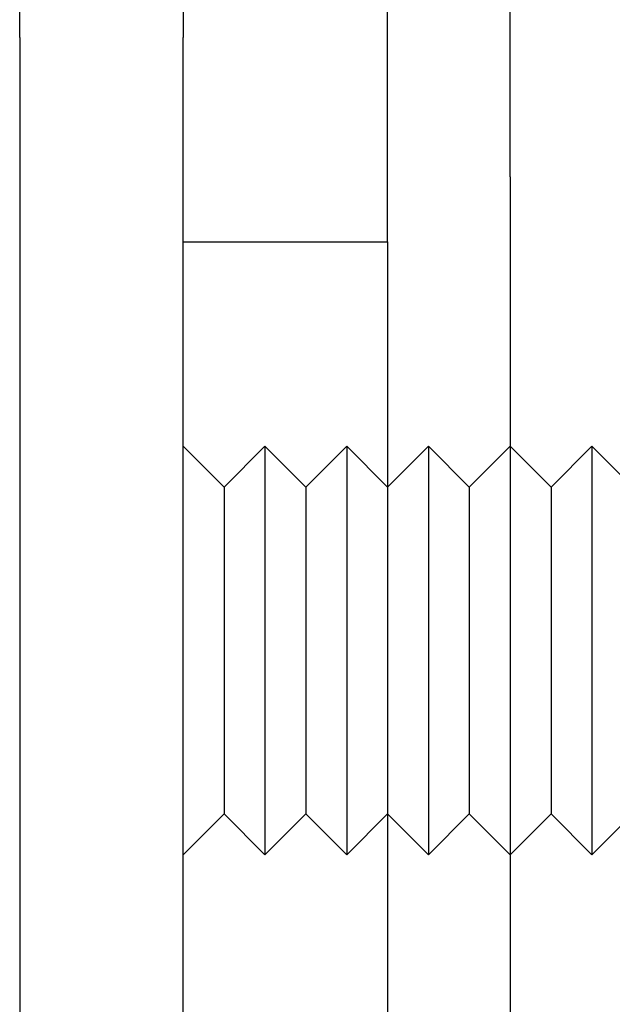
# Model space of a CAD drawing. Extents: x 2250 to 2995, y 1213 to 1908.
# Drawn here: x 2819 to 2834, y 1864 to 1888 of the extents above; entities that cross this region are included whole.
import ezdxf

# ---------------------------------------------------------------- set-up
doc = ezdxf.new("R2010")
doc.units = 0
doc.header["$LTSCALE"] = 10
doc.linetypes.add('VERDECKT', pattern=[9.525, 6.35, -3.175])
doc.layers.get('0').update_dxf_attribs({"linetype": 'CONTINUOUS'})

# ---------------------------------------------------------------- blocks, each defined once
blk = doc.blocks.new('A$C4B4C728A')
at = {"color": 1, "linetype": 'VERDECKT', "extrusion": (-2e-16, 1, -2e-16)}
for p, q in [((-1879.096, 171.711), (-1880.096, 170.711)), ((-1871.096, 171.711), (-1870.096, 170.711)), ((-1880.096, 170.711), (-1875.096, 170.711)), ((-1879.096, 169.711), (-1880.096, 170.711)), ((-1875.096, 170.711), (-1870.096, 170.711)), ((-1871.096, 169.711), (-1870.096, 170.711)), ((-1879.096, 169.711), (-1880.096, 168.711)), ((-1879.096, 169.711), (-1875.096, 169.711)), ((-1875.096, 169.711), (-1871.096, 169.711)), ((-1871.096, 169.711), (-1870.096, 168.711)), ((-1885.096, 160.711), (-1885.096, 165.711)), ((-1879.096, 165.711), (-1880.096, 164.711)), ((-1871.096, 165.711), (-1870.096, 164.711)), ((-1880.096, 164.711), (-1875.096, 164.711)), ((-1879.096, 163.711), (-1880.096, 164.711)), ((-1875.096, 164.711), (-1870.096, 164.711)), ((-1871.096, 163.711), (-1870.096, 164.711)), ((-1879.096, 163.711), (-1880.096, 162.711)), ((-1879.096, 163.711), (-1875.096, 163.711)), ((-1875.096, 163.711), (-1871.096, 163.711)), ((-1871.096, 163.711), (-1870.096, 162.711)), ((-1880.096, 162.711), (-1875.096, 162.711)), ((-1879.096, 161.711), (-1880.096, 162.711)), ((-1875.096, 162.711), (-1870.096, 162.711)), ((-1871.096, 161.711), (-1870.096, 162.711)), ((-1879.096, 161.711), (-1880.096, 160.711)), ((-1879.096, 161.711), (-1875.096, 161.711)), ((-1875.096, 161.711), (-1871.096, 161.711)), ((-1871.096, 161.711), (-1870.096, 160.711))]:
    blk.add_line(p, q, dxfattribs=at)
at = {"color": 3, "linetype": 'CONTINUOUS', "extrusion": (-2e-16, 1, -2e-16)}
for p, q in [((-1886.686, 168.711), (-1906.686, 168.711)), ((-1886.686, 168.711), (-1642.686, 168.711)), ((-1879.096, 167.711), (-1880.096, 168.711)), ((-1871.096, 167.711), (-1870.096, 168.711)), ((-1879.096, 167.711), (-1880.096, 166.711)), ((-1879.096, 167.711), (-1875.096, 167.711)), ((-1875.096, 167.711), (-1871.096, 167.711)), ((-1871.096, 167.711), (-1870.096, 166.711)), ((-1880.096, 166.711), (-1875.096, 166.711)), ((-1879.096, 165.711), (-1880.096, 166.711)), ((-1875.096, 166.711), (-1870.096, 166.711)), ((-1871.096, 165.711), (-1870.096, 166.711)), ((-1885.096, 165.711), (-1905.096, 165.711)), ((-1885.096, 165.711), (-1641.096, 165.711)), ((-1910.096, 160.711), (-1890.096, 160.711)), ((-1641.096, 160.711), (-1890.096, 160.711)), ((-1890.096, 156.711), (-1910.096, 156.711)), ((-1890.096, 156.711), (-1641.096, 156.711))]:
    blk.add_line(p, q, dxfattribs=at)

msp = doc.modelspace()

# ---------------------------------------------------------------- block references
at = {"rotation": 270}
msp.add_blockref('A$C4B4C728A', (2662.657, -2.2), dxfattribs=at)

doc.saveas('drawing.dxf')
